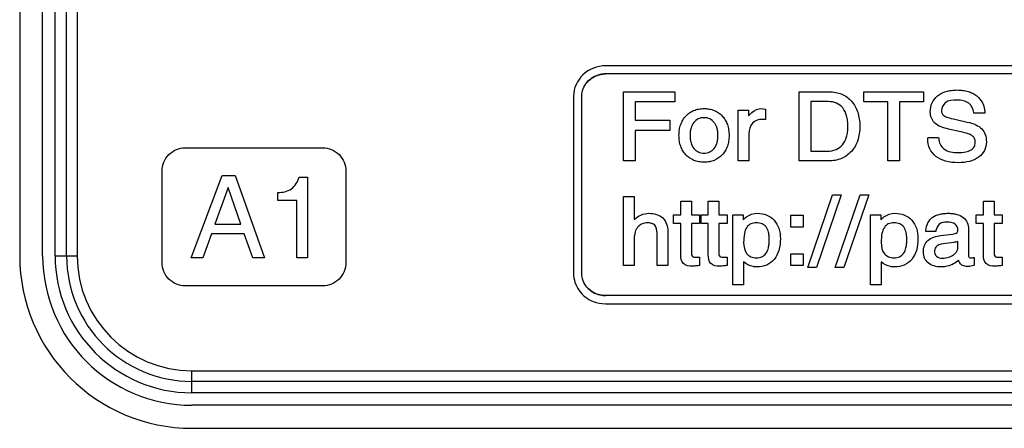
# Model space of a CAD drawing. Units: millimetres. Extents: x 0 to 1189, y 0 to 841.
# Drawn here: x 954 to 967, y 157 to 162 of the extents above; entities that cross this region are included whole.
import ezdxf

# ---------------------------------------------------------------- set-up
doc = ezdxf.new("R2010")
doc.units = ezdxf.units.MM
doc.header["$LTSCALE"] = 65.395
doc.layers.add('7_ALL_FEATURES', color=7, linetype='CONTINUOUS')

msp = doc.modelspace()

# ---------------------------------------------------------------- linework, layer by layer
at = {"layer": '7_ALL_FEATURES', "color": 7, "linetype": 'Continuous'}
for p, q in [((953.8836, 185.4487), (953.8836, 159.3487)), ((954.1836, 159.3487), (954.1836, 185.4487)), ((954.3465, 159.3487), (954.3465, 185.4487)), ((954.4959, 159.3487), (954.4959, 185.4487)), ((954.6336, 185.4487), (954.6336, 159.3487)), ((974.5564, 161.8279), (961.5335, 161.8279)), ((974.5566, 161.7222), (961.5335, 161.7222)), ((961.1174, 161.4321), (961.1174, 159.119)), ((961.2232, 159.119), (961.2232, 161.4321)), ((961.77, 161.4891), (962.4391, 161.4891)), ((961.77, 160.5877), (961.77, 161.4891)), ((962.4391, 161.4891), (962.4391, 161.358)), ((964.0621, 161.4891), (964.4567, 161.4891)), ((964.0621, 160.5877), (964.0621, 161.4891)), ((964.9094, 161.4891), (965.6889, 161.4891)), ((964.9094, 161.358), (964.9094, 161.4891)), ((965.6889, 161.4891), (965.6889, 161.358)), ((962.4391, 161.358), (961.9221, 161.358)), ((961.9221, 161.358), (961.9221, 161.117)), ((963.6142, 161.264), (963.6233, 161.2611)), ((963.6233, 161.2611), (963.6233, 161.1284)), ((964.4416, 161.3616), (964.2142, 161.3616)), ((964.2142, 161.3616), (964.2142, 160.7152)), ((965.2232, 161.358), (964.9094, 161.358)), ((965.2232, 160.5877), (965.2232, 161.358)), ((965.6889, 161.358), (965.3751, 161.358)), ((965.3751, 161.358), (965.3751, 160.5877)), ((963.2673, 161.251), (963.4019, 161.251)), ((963.2673, 160.5877), (963.2673, 161.251)), ((963.4019, 161.251), (963.4019, 161.1741)), ((963.4019, 161.1741), (963.409, 161.1835)), ((963.6233, 161.1284), (963.5864, 161.1293)), ((966.0957, 161.1311), (966.2573, 161.0947)), ((966.3458, 161.2091), (966.3447, 161.221)), ((966.4872, 161.2091), (966.3458, 161.2091)), ((966.4866, 161.223), (966.4872, 161.2091)), ((961.9221, 161.117), (962.3748, 161.117)), ((962.3748, 161.117), (962.3748, 160.9859)), ((966.1761, 160.9666), (966.0142, 161.0028)), ((962.3748, 160.9859), (961.9221, 160.9859)), ((961.9221, 160.9859), (961.9221, 160.5877)), ((963.4075, 160.942), (963.4075, 160.5877)), ((965.7437, 160.8874), (965.7569, 160.8938)), ((965.7437, 160.8742), (965.7437, 160.8874)), ((965.7569, 160.8938), (965.8853, 160.8938)), ((965.8853, 160.8938), (965.8857, 160.881)), ((956.0436, 160.7576), (957.8436, 160.7576)), ((964.2142, 160.7152), (964.4309, 160.7152)), ((961.9221, 160.5877), (961.77, 160.5877)), ((963.4075, 160.5877), (963.2673, 160.5877)), ((964.4466, 160.5877), (964.0621, 160.5877)), ((965.3751, 160.5877), (965.2232, 160.5877)), ((955.7436, 159.2576), (955.7436, 160.4575)), ((956.1234, 159.3223), (956.5299, 160.3989)), ((956.5299, 160.3989), (956.6961, 160.3989)), ((956.6961, 160.3989), (957.0829, 159.3223)), ((957.5333, 160.3769), (957.641, 160.3769)), ((957.641, 160.3769), (957.641, 159.3223)), ((958.1436, 160.4575), (958.1436, 159.2576)), ((956.6064, 160.2407), (956.4331, 159.7632)), ((956.6059, 160.2407), (956.6064, 160.2407)), ((956.772, 159.7632), (956.6059, 160.2407)), ((957.2543, 160.0708), (957.2543, 160.1763)), ((961.77, 160.1227), (961.9101, 160.1227)), ((961.77, 159.2212), (961.77, 160.1227)), ((961.9101, 160.1227), (961.9101, 159.8215)), ((964.1751, 159.1974), (964.5, 160.1454)), ((964.6141, 160.1454), (964.2892, 159.1974)), ((964.5, 160.1454), (964.6141, 160.1454)), ((964.5341, 159.1974), (964.8593, 160.1454)), ((964.9734, 160.1454), (964.6484, 159.1974)), ((964.8593, 160.1454), (964.9734, 160.1454)), ((957.5011, 160.0708), (957.2543, 160.0708)), ((957.5011, 159.3223), (957.5011, 160.0708)), ((962.5168, 160.0632), (962.6569, 160.0632)), ((962.5168, 159.8846), (962.5168, 160.0632)), ((962.6569, 160.0632), (962.6569, 159.8846)), ((962.876, 160.0632), (963.0162, 160.0632)), ((962.876, 159.8846), (962.876, 160.0632)), ((963.0162, 160.0632), (963.0162, 159.8846)), ((966.47, 160.0632), (966.6102, 160.0632)), ((966.47, 159.8846), (966.47, 160.0632)), ((966.6102, 160.0632), (966.6102, 159.8846)), ((962.4233, 159.8846), (962.5168, 159.8846)), ((962.4233, 159.7707), (962.4233, 159.8846)), ((962.6569, 159.8846), (962.7636, 159.8846)), ((962.7636, 159.8846), (962.7636, 159.7707)), ((962.7826, 159.8846), (962.876, 159.8846)), ((962.7826, 159.7707), (962.7826, 159.8846)), ((963.0162, 159.8846), (963.1228, 159.8846)), ((963.1228, 159.8846), (963.1228, 159.7707)), ((963.1987, 159.8846), (963.3331, 159.8846)), ((963.1987, 158.9694), (963.1987, 159.8846)), ((963.3331, 159.8846), (963.3331, 159.8186)), ((963.9548, 159.8781), (964.1165, 159.8781)), ((963.9548, 159.7225), (963.9548, 159.8781)), ((964.1165, 159.8781), (964.1165, 159.7225)), ((964.9954, 159.8846), (965.1297, 159.8846)), ((964.9954, 158.9694), (964.9954, 159.8846)), ((965.1297, 159.8846), (965.1297, 159.8186)), ((966.3766, 159.8846), (966.47, 159.8846)), ((966.3766, 159.7707), (966.3766, 159.8846)), ((966.6102, 159.8846), (966.7168, 159.8846)), ((966.7168, 159.8846), (966.7168, 159.7707)), ((956.4331, 159.7632), (956.772, 159.7632)), ((962.5168, 159.7707), (962.4233, 159.7707)), ((962.5168, 159.3642), (962.5168, 159.7707)), ((962.7636, 159.7707), (962.6569, 159.7707)), ((962.6569, 159.7707), (962.6569, 159.3642)), ((962.876, 159.7707), (962.7826, 159.7707)), ((962.876, 159.3642), (962.876, 159.7707)), ((963.1228, 159.7707), (963.0162, 159.7707)), ((963.0162, 159.7707), (963.0162, 159.3642)), ((964.1165, 159.7225), (963.9548, 159.7225)), ((966.47, 159.7707), (966.3766, 159.7707)), ((966.47, 159.3642), (966.47, 159.7707)), ((966.7168, 159.7707), (966.6102, 159.7707)), ((966.6102, 159.7707), (966.6102, 159.3642)), ((956.3868, 159.6343), (956.2737, 159.3223)), ((956.8167, 159.6343), (956.3868, 159.6343)), ((956.9264, 159.3223), (956.8167, 159.6343)), ((962.2075, 159.2212), (962.2075, 159.644)), ((962.3477, 159.6708), (962.3477, 159.2212)), ((965.7184, 159.6671), (965.7195, 159.6814)), ((965.8491, 159.6671), (965.7184, 159.6671)), ((965.8506, 159.6785), (965.8491, 159.6671)), ((965.9116, 159.6148), (966.0662, 159.6333)), ((966.2768, 159.6934), (966.2768, 159.3434)), ((961.9101, 159.5755), (961.9101, 159.2212)), ((966.0816, 159.5231), (965.9773, 159.5088)), ((966.1366, 159.4869), (966.1366, 159.5363)), ((954.3465, 159.3487), (954.6336, 159.3487)), ((962.71, 159.331), (962.7636, 159.331)), ((962.7636, 159.331), (962.7636, 159.2235)), ((963.0693, 159.331), (963.1228, 159.331)), ((963.1228, 159.331), (963.1228, 159.2235)), ((963.9548, 159.3769), (964.1165, 159.3769)), ((963.9548, 159.2212), (963.9548, 159.3769)), ((964.1165, 159.3769), (964.1165, 159.2212)), ((966.3352, 159.3253), (966.3512, 159.3287)), ((966.3512, 159.3287), (966.3512, 159.2258)), ((966.6631, 159.331), (966.7168, 159.331)), ((966.7168, 159.331), (966.7168, 159.2235)), ((956.2737, 159.3223), (956.1234, 159.3223)), ((957.0829, 159.3223), (956.9264, 159.3223)), ((957.641, 159.3223), (957.5011, 159.3223)), ((961.9101, 159.2212), (961.77, 159.2212)), ((962.3477, 159.2212), (962.2075, 159.2212)), ((962.7636, 159.2235), (962.7522, 159.222)), ((963.1228, 159.2235), (963.1115, 159.222)), ((963.3386, 159.2702), (963.3386, 158.9694)), ((964.1165, 159.2212), (963.9548, 159.2212)), ((965.1353, 159.2702), (965.1353, 158.9694)), ((966.3512, 159.2258), (966.3425, 159.2226)), ((966.7168, 159.2235), (966.7055, 159.222)), ((964.2892, 159.1974), (964.1751, 159.1974)), ((964.6484, 159.1974), (964.5341, 159.1974)), ((957.8436, 158.9576), (956.0436, 158.9576)), ((963.3386, 158.9694), (963.1987, 158.9694)), ((965.1353, 158.9694), (964.9954, 158.9694)), ((974.5566, 158.8303), (961.5335, 158.8303)), ((961.5335, 158.7242), (974.5564, 158.7242)), ((956.1336, 157.8487), (1004.1336, 157.8487)), ((956.1336, 157.5617), (956.1336, 157.8487)), ((1004.1336, 157.7111), (956.1336, 157.7111)), ((1004.1336, 157.5617), (956.1336, 157.5617)), ((1004.1336, 157.3987), (956.1336, 157.3987)), ((956.1336, 157.0987), (1004.1336, 157.0987))]:
    msp.add_line(p, q, dxfattribs=at)
for radius in [2.25, 1.95, 1.7871, 1.6376, 1.5]:
    msp.add_arc((956.1336, 159.3487), radius, 180, 270, dxfattribs=at)
for points, knots in [([(961.5335, 161.8279), (961.4281, 161.8279), (961.2115, 161.748), (961.1174, 161.5338), (961.1174, 161.4321)], [0, 0, 0, 0, 0.5088051, 1, 1, 1, 1]), ([(961.2232, 161.4323), (961.2232, 161.4966), (961.2844, 161.6519), (961.4452, 161.7222), (961.5335, 161.7222)], [0, 0, 0, 0, 0.4218374, 1, 1, 1, 1]), ([(961.5335, 161.7222), (961.5097, 161.7222), (961.42, 161.7128), (961.3355, 161.6627), (961.2926, 161.6125)], [0, 0, 0, 0, 0.2647935, 1, 1, 1, 1]), ([(961.2926, 161.6125), (961.3356, 161.6626), (961.42, 161.7127), (961.5097, 161.7221), (961.5335, 161.7221)], [0, 0, 0, 0, 0.7351556, 1, 1, 1, 1]), ([(964.4567, 161.4891), (964.5123, 161.4891), (964.596, 161.4756), (964.6911, 161.4219), (964.7503, 161.3673), (964.7978, 161.3001), (964.8317, 161.2216), (964.8517, 161.1329), (964.8577, 161.0379), (964.8516, 160.943), (964.8311, 160.8544), (964.7962, 160.776), (964.7324, 160.6874), (964.6162, 160.6047), (964.5037, 160.5877), (964.4466, 160.5877)], [0, 0, 0, 0, 0.1225661, 0.1801526, 0.2386812, 0.2984712, 0.360223, 0.4260695, 0.4977376, 0.5692584, 0.6350645, 0.6969668, 0.7571707, 0.8742405, 1, 1, 1, 1]), ([(965.7767, 161.2271), (965.7767, 161.2673), (965.7907, 161.3481), (965.8554, 161.4284), (965.9231, 161.4721), (965.9836, 161.4961), (966.0518, 161.5102), (966.1254, 161.5144), (966.1995, 161.5102), (966.2689, 161.4961), (966.3304, 161.4721), (966.4, 161.428), (966.4671, 161.3466), (966.4846, 161.2645), (966.4866, 161.223)], [0, 0, 0, 0, 0.118021, 0.2312626, 0.2909367, 0.353493, 0.4208482, 0.494504, 0.5693517, 0.6378425, 0.7014595, 0.7621041, 0.8781478, 1, 1, 1, 1]), ([(962.8211, 160.5703), (962.7978, 160.5703), (962.7527, 160.5739), (962.6681, 160.598), (962.5952, 160.6493), (962.5429, 160.7184), (962.5143, 160.7792), (962.4974, 160.8473), (962.4923, 160.92), (962.4974, 160.9928), (962.5143, 161.0611), (962.5429, 161.122), (962.5826, 161.1744), (962.6315, 161.2171), (962.6886, 161.2481), (962.7527, 161.2665), (962.8025, 161.2705), (962.8304, 161.27), (962.8351, 161.2699)], [0, 0, 0, 0, 0.063896, 0.1239207, 0.240942, 0.3008077, 0.3613238, 0.4247336, 0.4929666, 0.5614348, 0.6249955, 0.6856041, 0.74553, 0.8048393, 0.8631951, 0.9231635, 0.9871055, 1, 1, 1, 1]), ([(962.8351, 161.2699), (962.8539, 161.2693), (962.8944, 161.2652), (962.9543, 161.2482), (963.0116, 161.2172), (963.0604, 161.1744), (963.0999, 161.1219), (963.1285, 161.061), (963.1453, 160.9928), (963.1504, 160.92), (963.1453, 160.8473), (963.1285, 160.7793), (963.0999, 160.7185), (963.0478, 160.6493), (962.9748, 160.5979), (962.8899, 160.5739), (962.8445, 160.5703), (962.8211, 160.5703)], [0, 0, 0, 0, 0.0528718, 0.1146497, 0.1745404, 0.2352125, 0.2966285, 0.3587701, 0.4239068, 0.4939969, 0.5638869, 0.6288645, 0.6908907, 0.7522339, 0.872121, 0.9339514, 1, 1, 1, 1]), ([(963.409, 161.1835), (963.4198, 161.1972), (963.4637, 161.2448), (963.5309, 161.2701), (963.578, 161.2701)], [0, 0, 0, 0, 0.2700287, 1, 1, 1, 1]), ([(964.4309, 160.7152), (964.4695, 160.7152), (964.5449, 160.7259), (964.6387, 160.7949), (964.681, 160.8836), (964.6973, 160.9669), (964.7011, 161.038), (964.6974, 161.1091), (964.6817, 161.1924), (964.6418, 161.2809), (964.5517, 161.3506), (964.4787, 161.3616), (964.4416, 161.3616)], [0, 0, 0, 0, 0.1230136, 0.234208, 0.3560871, 0.4259894, 0.5038992, 0.5821241, 0.6522234, 0.7735393, 0.8818386, 1, 1, 1, 1]), ([(966.1248, 161.3818), (966.0724, 161.3818), (965.9695, 161.377), (965.9223, 161.281), (965.9223, 161.2431)], [0, 0, 0, 0, 0.5808121, 1, 1, 1, 1]), ([(966.3447, 161.221), (966.3403, 161.2656), (966.2877, 161.3662), (966.1787, 161.3818), (966.1248, 161.3818)], [0, 0, 0, 0, 0.4540974, 1, 1, 1, 1]), ([(962.8211, 161.1514), (962.8078, 161.1514), (962.7821, 161.1492), (962.7339, 161.1339), (962.6824, 161.0909), (962.6527, 161.0283), (962.641, 160.9694), (962.6382, 160.92), (962.641, 160.8706), (962.6527, 160.8117), (962.6823, 160.7492), (962.7339, 160.7064), (962.7821, 160.6913), (962.8077, 160.6892), (962.8211, 160.6892)], [0, 0, 0, 0, 0.0602615, 0.1161994, 0.2277513, 0.3531143, 0.4232777, 0.5003104, 0.5772943, 0.6473523, 0.7725756, 0.8837297, 0.9395918, 1, 1, 1, 1]), ([(962.8211, 160.6892), (962.8344, 160.6892), (962.86, 160.6913), (962.9083, 160.7065), (962.96, 160.7492), (962.9899, 160.8116), (963.0017, 160.8706), (963.0045, 160.92), (963.0017, 160.9693), (962.9925, 161.0152), (962.9768, 161.0557), (962.9487, 161.1002), (962.9083, 161.1339), (962.86, 161.1492), (962.8344, 161.1514), (962.8211, 161.1514)], [0, 0, 0, 0, 0.0602546, 0.1160704, 0.2273131, 0.3526174, 0.4225962, 0.499398, 0.5762059, 0.6462257, 0.7109588, 0.7723389, 0.8838868, 0.9397857, 1, 1, 1, 1]), ([(963.5864, 161.1293), (963.5394, 161.1293), (963.4317, 161.0995), (963.4075, 160.9909), (963.4075, 160.942)], [0, 0, 0, 0, 0.4895217, 1, 1, 1, 1]), ([(966.0142, 161.0028), (965.9499, 161.0172), (965.8231, 161.0487), (965.7767, 161.1753), (965.7767, 161.2271)], [0, 0, 0, 0, 0.5601287, 1, 1, 1, 1]), ([(965.9223, 161.2431), (965.9223, 161.2302), (965.9259, 161.2045), (965.9573, 161.1707), (966.0173, 161.1506), (966.0655, 161.1377), (966.0957, 161.1311)], [0, 0, 0, 0, 0.1724397, 0.32959, 0.5873149, 1, 1, 1, 1]), ([(966.2573, 161.0947), (966.2966, 161.0859), (966.3653, 161.0655), (966.4527, 161.0121), (966.5017, 160.93), (966.5089, 160.868), (966.5089, 160.8354)], [0, 0, 0, 0, 0.3038461, 0.5393063, 0.7536236, 1, 1, 1, 1]), ([(966.1407, 160.5638), (966.0849, 160.5638), (965.9813, 160.5738), (965.8463, 160.6356), (965.7589, 160.7424), (965.7437, 160.8304), (965.7437, 160.8742)], [0, 0, 0, 0, 0.296345, 0.5448454, 0.7676569, 1, 1, 1, 1]), ([(965.8857, 160.881), (965.8873, 160.8301), (965.9471, 160.7091), (966.0763, 160.6951), (966.141, 160.6951)], [0, 0, 0, 0, 0.4405294, 1, 1, 1, 1]), ([(966.141, 160.6951), (966.1737, 160.6951), (966.2318, 160.6989), (966.3068, 160.7228), (966.3479, 160.7619), (966.3615, 160.7992), (966.3642, 160.828), (966.3622, 160.8551), (966.3543, 160.8852), (966.3264, 160.9208), (966.2604, 160.945), (966.2085, 160.9592), (966.1761, 160.9666)], [0, 0, 0, 0, 0.1798918, 0.3177061, 0.4238436, 0.4759612, 0.5327354, 0.5813536, 0.6242124, 0.7020537, 0.8175625, 1, 1, 1, 1]), ([(955.7436, 160.4575), (955.7436, 160.534), (955.8081, 160.6931), (955.9671, 160.7576), (956.0436, 160.7576)], [0, 0, 0, 0, 0.5000428, 1, 1, 1, 1]), ([(957.8436, 160.7576), (957.9201, 160.7576), (958.0792, 160.6931), (958.1436, 160.534), (958.1436, 160.4575)], [0, 0, 0, 0, 0.4999572, 1, 1, 1, 1]), ([(966.5089, 160.8354), (966.5089, 160.7969), (966.4932, 160.7177), (966.4088, 160.6262), (966.2855, 160.5726), (966.1913, 160.5638), (966.1407, 160.5638)], [0, 0, 0, 0, 0.2262349, 0.4516676, 0.7027936, 1, 1, 1, 1]), ([(957.2543, 160.1763), (957.3154, 160.1751), (957.4486, 160.2), (957.5148, 160.3183), (957.5333, 160.3769)], [0, 0, 0, 0, 0.49852, 1, 1, 1, 1]), ([(962.1015, 159.9037), (962.1652, 159.9037), (962.3056, 159.8713), (962.3477, 159.7321), (962.3477, 159.6708)], [0, 0, 0, 0, 0.5097038, 1, 1, 1, 1]), ([(963.3331, 159.8186), (963.3454, 159.8324), (963.3954, 159.8806), (963.4674, 159.9037), (963.5181, 159.9037)], [0, 0, 0, 0, 0.2677945, 1, 1, 1, 1]), ([(963.5181, 159.9037), (963.5601, 159.9037), (963.6429, 159.8911), (963.7455, 159.8182), (963.808, 159.7054), (963.8184, 159.6179), (963.8184, 159.572)], [0, 0, 0, 0, 0.2512244, 0.4844429, 0.7259173, 1, 1, 1, 1]), ([(965.1297, 159.8186), (965.1421, 159.8324), (965.1921, 159.8806), (965.2641, 159.9037), (965.3147, 159.9037)], [0, 0, 0, 0, 0.2677945, 1, 1, 1, 1]), ([(965.3147, 159.9037), (965.3568, 159.9037), (965.4396, 159.8911), (965.5422, 159.8182), (965.6047, 159.7054), (965.6151, 159.6179), (965.6151, 159.572)], [0, 0, 0, 0, 0.2512244, 0.4844429, 0.7259173, 1, 1, 1, 1]), ([(965.7195, 159.6814), (965.7221, 159.7147), (965.7363, 159.7789), (965.8003, 159.8561), (965.8782, 159.889), (965.95, 159.9017), (966.0104, 159.9047), (966.0696, 159.9018), (966.1371, 159.8896), (966.2099, 159.8584), (966.2676, 159.7846), (966.2768, 159.7241), (966.2768, 159.6934)], [0, 0, 0, 0, 0.1264018, 0.241256, 0.36514, 0.4370724, 0.5173272, 0.5931103, 0.6608174, 0.7769968, 0.8835482, 1, 1, 1, 1]), ([(962.0837, 159.7796), (962.0595, 159.7796), (962.0113, 159.7724), (961.9518, 159.7275), (961.916, 159.6581), (961.9101, 159.6041), (961.9101, 159.5755)], [0, 0, 0, 0, 0.2419403, 0.468699, 0.7149291, 1, 1, 1, 1]), ([(962.2075, 159.644), (962.2075, 159.6802), (962.1993, 159.7638), (962.117, 159.7796), (962.0837, 159.7796)], [0, 0, 0, 0, 0.5215126, 1, 1, 1, 1]), ([(963.5061, 159.7796), (963.4806, 159.7796), (963.4305, 159.7735), (963.3703, 159.719), (963.3426, 159.6299), (963.3386, 159.5618), (963.3386, 159.5226)], [0, 0, 0, 0, 0.218925, 0.4139596, 0.6623002, 1, 1, 1, 1]), ([(963.6733, 159.5583), (963.6733, 159.5762), (963.6719, 159.6097), (963.6627, 159.6677), (963.6397, 159.7282), (963.5794, 159.7741), (963.5312, 159.7796), (963.5061, 159.7796)], [0, 0, 0, 0, 0.1694717, 0.3172026, 0.55683, 0.7615765, 1, 1, 1, 1]), ([(965.3028, 159.7796), (965.2773, 159.7796), (965.2272, 159.7735), (965.1669, 159.719), (965.1393, 159.6299), (965.1353, 159.5618), (965.1353, 159.5226)], [0, 0, 0, 0, 0.218925, 0.4139596, 0.6623002, 1, 1, 1, 1]), ([(965.47, 159.5583), (965.47, 159.5762), (965.4686, 159.6097), (965.4593, 159.6677), (965.4364, 159.7282), (965.3761, 159.7741), (965.3279, 159.7796), (965.3028, 159.7796)], [0, 0, 0, 0, 0.1694717, 0.3172026, 0.55683, 0.7615765, 1, 1, 1, 1]), ([(965.9946, 159.7891), (965.9596, 159.7891), (965.8856, 159.7783), (965.8547, 159.7092), (965.8506, 159.6785)], [0, 0, 0, 0, 0.5303619, 1, 1, 1, 1]), ([(966.1366, 159.688), (966.1366, 159.7155), (966.1041, 159.784), (966.0312, 159.7891), (965.9946, 159.7891)], [0, 0, 0, 0, 0.4290151, 1, 1, 1, 1]), ([(965.9144, 159.2039), (965.8564, 159.2039), (965.7646, 159.2261), (965.7038, 159.3074), (965.6883, 159.3598), (965.6848, 159.4023), (965.6882, 159.4449), (965.7025, 159.4971), (965.7613, 159.5816), (965.8522, 159.6078), (965.9116, 159.6148)], [0, 0, 0, 0, 0.2569548, 0.3730006, 0.432701, 0.4968081, 0.5610112, 0.6206116, 0.7350523, 1, 1, 1, 1]), ([(966.0662, 159.6333), (966.0778, 159.6344), (966.0995, 159.6365), (966.1318, 159.6528), (966.1366, 159.6767), (966.1366, 159.688)], [0, 0, 0, 0, 0.3478418, 0.6610927, 1, 1, 1, 1]), ([(963.3386, 159.5226), (963.3386, 159.471), (963.3527, 159.3894), (963.4241, 159.3371), (963.4685, 159.325), (963.5057, 159.3223), (963.5432, 159.3252), (963.589, 159.3392), (963.6375, 159.3815), (963.6619, 159.4446), (963.6718, 159.5053), (963.6733, 159.5399), (963.6733, 159.5583)], [0, 0, 0, 0, 0.2504972, 0.3548447, 0.4104076, 0.47203, 0.5350265, 0.5918933, 0.7015164, 0.832574, 0.9111348, 1, 1, 1, 1]), ([(963.8184, 159.572), (963.8184, 159.5207), (963.8085, 159.4246), (963.7471, 159.2992), (963.6415, 159.2177), (963.5548, 159.2039), (963.511, 159.2039)], [0, 0, 0, 0, 0.2858442, 0.5289834, 0.7565812, 1, 1, 1, 1]), ([(965.1353, 159.5226), (965.1353, 159.471), (965.1494, 159.3894), (965.2208, 159.3371), (965.2652, 159.325), (965.3024, 159.3223), (965.3399, 159.3252), (965.3857, 159.3392), (965.4342, 159.3815), (965.4585, 159.4446), (965.4685, 159.5053), (965.47, 159.5399), (965.47, 159.5583)], [0, 0, 0, 0, 0.2504972, 0.3548447, 0.4104076, 0.47203, 0.5350265, 0.5918933, 0.7015164, 0.832574, 0.9111348, 1, 1, 1, 1]), ([(965.6151, 159.572), (965.6151, 159.5207), (965.6052, 159.4246), (965.5438, 159.2992), (965.4382, 159.2177), (965.3515, 159.2039), (965.3077, 159.2039)], [0, 0, 0, 0, 0.2858442, 0.5289834, 0.7565812, 1, 1, 1, 1]), ([(965.9773, 159.5088), (965.9379, 159.5036), (965.8712, 159.4992), (965.8311, 159.4392), (965.8311, 159.4172)], [0, 0, 0, 0, 0.6439521, 1, 1, 1, 1]), ([(966.1318, 159.4286), (966.1338, 159.4353), (966.135, 159.4551), (966.1366, 159.4744), (966.1366, 159.4869)], [0, 0, 0, 0, 0.3637259, 1, 1, 1, 1]), ([(962.6658, 159.2134), (962.6259, 159.2134), (962.5306, 159.2285), (962.5168, 159.3239), (962.5168, 159.3642)], [0, 0, 0, 0, 0.4978421, 1, 1, 1, 1]), ([(962.6569, 159.3642), (962.6569, 159.3555), (962.6708, 159.3327), (962.696, 159.331), (962.71, 159.331)], [0, 0, 0, 0, 0.3831277, 1, 1, 1, 1]), ([(963.0251, 159.2134), (962.9851, 159.2134), (962.8898, 159.2285), (962.876, 159.3239), (962.876, 159.3642)], [0, 0, 0, 0, 0.4978421, 1, 1, 1, 1]), ([(963.0162, 159.3642), (963.0162, 159.3555), (963.0301, 159.3327), (963.0553, 159.331), (963.0693, 159.331)], [0, 0, 0, 0, 0.3831277, 1, 1, 1, 1]), ([(965.8311, 159.4172), (965.8311, 159.3914), (965.8482, 159.3313), (965.909, 159.319), (965.9365, 159.319)], [0, 0, 0, 0, 0.4839855, 1, 1, 1, 1]), ([(965.9365, 159.319), (965.9629, 159.319), (966.014, 159.3253), (966.0745, 159.3544), (966.113, 159.391), (966.1274, 159.416), (966.1318, 159.4286)], [0, 0, 0, 0, 0.334238, 0.6417257, 0.8321738, 1, 1, 1, 1]), ([(966.2768, 159.3434), (966.2768, 159.3375), (966.2833, 159.3189), (966.3122, 159.3211), (966.3286, 159.3239), (966.3352, 159.3253)], [0, 0, 0, 0, 0.2500953, 0.7139021, 1, 1, 1, 1]), ([(966.6189, 159.2134), (966.579, 159.2134), (966.4838, 159.2286), (966.47, 159.3239), (966.47, 159.3642)], [0, 0, 0, 0, 0.4974293, 1, 1, 1, 1]), ([(966.6102, 159.3642), (966.6102, 159.3555), (966.624, 159.3328), (966.6491, 159.331), (966.6631, 159.331)], [0, 0, 0, 0, 0.3842581, 1, 1, 1, 1]), ([(956.0436, 158.9576), (955.9671, 158.9576), (955.8081, 159.0221), (955.7436, 159.1811), (955.7436, 159.2576)], [0, 0, 0, 0, 0.4999572, 1, 1, 1, 1]), ([(958.1436, 159.2576), (958.1436, 159.1811), (958.0792, 159.0221), (957.9201, 158.9576), (957.8436, 158.9576)], [0, 0, 0, 0, 0.5000428, 1, 1, 1, 1]), ([(962.7522, 159.222), (962.743, 159.2206), (962.7143, 159.2168), (962.6855, 159.2134), (962.6658, 159.2134)], [0, 0, 0, 0, 0.3209915, 1, 1, 1, 1]), ([(963.1115, 159.222), (963.1023, 159.2206), (963.0736, 159.2168), (963.0447, 159.2134), (963.0251, 159.2134)], [0, 0, 0, 0, 0.3209915, 1, 1, 1, 1]), ([(963.511, 159.2039), (963.4944, 159.2039), (963.432, 159.2083), (963.3714, 159.2383), (963.3386, 159.2702)], [0, 0, 0, 0, 0.2668436, 1, 1, 1, 1]), ([(965.3077, 159.2039), (965.291, 159.2039), (965.2286, 159.2083), (965.1681, 159.2383), (965.1353, 159.2702)], [0, 0, 0, 0, 0.2668436, 1, 1, 1, 1]), ([(966.1312, 159.279), (966.0878, 159.2423), (966.0122, 159.2091), (965.9349, 159.2039), (965.9144, 159.2039)], [0, 0, 0, 0, 0.7348971, 1, 1, 1, 1]), ([(966.2724, 159.2086), (966.2357, 159.2086), (966.1739, 159.2243), (966.1503, 159.2753), (966.145, 159.2913)], [0, 0, 0, 0, 0.6850352, 1, 1, 1, 1]), ([(966.3425, 159.2226), (966.3306, 159.2182), (966.3074, 159.2123), (966.2836, 159.2086), (966.2724, 159.2086)], [0, 0, 0, 0, 0.5322728, 1, 1, 1, 1]), ([(966.7055, 159.222), (966.6962, 159.2206), (966.6675, 159.2168), (966.6386, 159.2134), (966.6189, 159.2134)], [0, 0, 0, 0, 0.3212632, 1, 1, 1, 1]), ([(961.1174, 159.119), (961.1174, 159.0417), (961.1691, 158.8833), (961.3451, 158.7492), (961.4786, 158.7242), (961.5335, 158.7242)], [0, 0, 0, 0, 0.3686036, 0.7381873, 1, 1, 1, 1]), ([(961.5335, 158.8302), (961.4453, 158.8302), (961.2846, 158.8996), (961.2232, 159.0546), (961.2232, 159.1188)], [0, 0, 0, 0, 0.5786581, 1, 1, 1, 1]), ([(961.2926, 158.9392), (961.3356, 158.8892), (961.4201, 158.8394), (961.5097, 158.8302), (961.5335, 158.8302)], [0, 0, 0, 0, 0.7349364, 1, 1, 1, 1]), ([(961.5335, 158.8303), (961.5097, 158.8303), (961.4201, 158.8395), (961.3356, 158.8892), (961.2926, 158.9392)], [0, 0, 0, 0, 0.2651144, 1, 1, 1, 1])]:
    msp.add_open_spline(points, degree=3, knots=knots, dxfattribs=at)
for points in [[(961.2232, 161.4321), (961.2232, 161.4965), (961.2505, 161.5637), (961.2926, 161.6125)], [(963.578, 161.2701), (963.5902, 161.2701), (963.6026, 161.268), (963.6142, 161.264)], [(961.9101, 159.8215), (961.9577, 159.8721), (962.0321, 159.9037), (962.1015, 159.9037)], [(966.1366, 159.5363), (966.1188, 159.53), (966.1003, 159.5258), (966.0816, 159.5231)], [(966.145, 159.2913), (966.1405, 159.2871), (966.136, 159.2829), (966.1312, 159.279)], [(961.2926, 158.9392), (961.2505, 158.9878), (961.2232, 159.0548), (961.2232, 159.119)]]:
    msp.add_open_spline(points, degree=3, dxfattribs=at)

doc.saveas('drawing.dxf')
